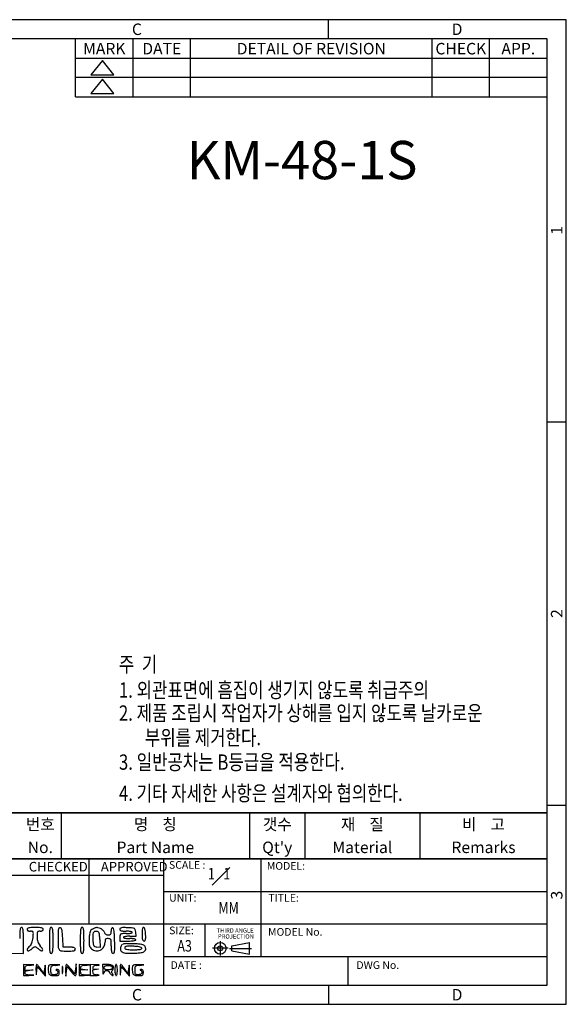
# Model space of a CAD drawing. Extents: x 0 to 367, y 0 to 257.
# Drawn here: x 224 to 367, y 0 to 257 of the extents above; entities that cross this region are included whole.
import ezdxf
from ezdxf.enums import TextEntityAlignment as Align

# ---------------------------------------------------------------- set-up
doc = ezdxf.new("R2010")
doc.units = 0
doc.header["$LTSCALE"] = 10
doc.header["$MEASUREMENT"] = 0
doc.linetypes.add('AUSGEZOGEN', pattern=[0])
doc.linetypes.add('CENTER2', pattern=[1.125, 0.75, -0.125, 0.125, -0.125])
doc.layers.get('0').update_dxf_attribs({"linetype": 'CONTINUOUS'})
doc.styles.get("Standard").update_dxf_attribs({"font": 'BareunDotum1.ttf', "width": 0.8})
doc.styles.add('style1', font='gulim.ttc')

msp = doc.modelspace()

# ---------------------------------------------------------------- linework, layer by layer
at = {"color": 3}
for p, q in [((367, 257), (0, 257)), ((305, 252), (305, 257)), ((367, 0), (367, 257)), ((362, 252), (5, 252)), ((238.98, 236.88), (238.98, 252)), ((253.98, 236.88), (253.98, 252)), ((362, 5), (362, 252)), ((361.98, 246.88), (238.98, 246.88)), ((246.05, 246.38), (242.96, 242.61)), ((248.95, 242.61), (246.05, 246.38)), ((242.96, 242.61), (248.95, 242.61)), ((246.05, 241.47), (242.96, 237.7)), ((248.95, 237.7), (246.05, 241.47)), ((238.98, 236.88), (362, 236.88)), ((242.96, 237.7), (248.95, 237.7)), ((362, 152), (367, 152)), ((362, 52), (367, 52)), ((184, 49.97), (362, 49.97)), ((362, 37.97), (184, 37.97)), ((5, 5), (362, 5)), ((305, 5), (305, 0)), ((0, 0), (367, 0))]:
    msp.add_line(p, q, dxfattribs=at)
at = {"color": 5}
for p, q in [((268.98, 236.88), (268.98, 252)), ((331.98, 236.88), (331.98, 252)), ((346.98, 236.88), (346.98, 252)), ((361.98, 241.88), (238.98, 241.88)), ((362, 49.97), (184, 49.97)), ((235.2, 49.97), (235.2, 37.97)), ((284.4, 49.97), (284.4, 37.97)), ((298.8, 49.97), (298.8, 37.97)), ((328.8, 49.97), (328.8, 37.97)), ((242.5, 20.97), (242.5, 37.97)), ((287.42, 12.47), (287.42, 37.97)), ((184, 33.72), (262, 33.72)), ((262, 29.47), (362, 29.47)), ((184, 20.97), (362, 20.97)), ((272.73, 20.97), (272.73, 12.47)), ((262, 12.47), (362, 12.47)), ((310.12, 5), (310.12, 12.47))]:
    msp.add_line(p, q, dxfattribs=at)
at = {"color": 3, "linetype": 'AUSGEZOGEN'}
for p, q in [((184.5, 37.97), (362, 37.97)), ((262, 5), (262, 37.97))]:
    msp.add_line(p, q, dxfattribs=at)
for p, q in [((274.64, 31.13), (279.25, 35.74)), ((254.78, 17.8), (254.68, 18.85)), ((225.39, 13.26), (225.39, 16.66)), ((235.73, 14.9), (235.64, 17.37)), ((245.32, 16.89), (245.41, 14.85)), ((250.54, 17.48), (250.54, 16.51)), ((250.54, 16.51), (252.64, 16.51)), ((253.14, 17.8), (254.78, 17.8)), ((279.75, 15.24), (284.33, 16.13)), ((284.33, 13.06), (284.33, 16.13)), ((222.08, 13.35), (225.39, 13.26)), ((237.33, 14.9), (235.73, 14.9)), ((245.41, 14.85), (244.51, 14.95)), ((279.75, 13.95), (279.75, 15.24)), ((279.75, 13.95), (284.33, 13.06)), ((226.76, 10.33), (225.39, 10.38)), ((225.39, 10.38), (225.39, 8.93)), ((228.13, 10.27), (226.76, 10.33)), ((234.9, 10.27), (233.58, 10.33)), ((239.16, 10.54), (238.97, 9.25)), ((239.21, 9.01), (239.16, 10.54)), ((241.27, 10.33), (239.9, 10.38)), ((239.9, 10.38), (239.9, 8.93)), ((242.64, 10.27), (241.27, 10.33)), ((244.17, 10.33), (242.8, 10.38)), ((242.8, 10.38), (242.8, 8.93)), ((247.33, 10.38), (246.03, 10.38)), ((246.03, 10.38), (246.07, 8.85)), ((256.83, 10.27), (255.52, 10.33)), ((225.39, 8.93), (225.39, 7.48)), ((226.92, 10.15), (228.13, 10.27)), ((228.13, 7.59), (226.92, 7.71)), ((228.85, 8.59), (228.98, 9.87)), ((228.98, 9.87), (230.07, 8.59)), ((230.71, 8), (229.9, 9.19)), ((230.07, 8.59), (231.17, 7.32)), ((230.9, 9.27), (230.71, 8)), ((231.17, 7.32), (231.13, 8.93)), ((233.69, 10.15), (234.9, 10.27)), ((236.4, 8.85), (236.44, 7.32)), ((236.44, 7.32), (236.64, 8.61)), ((236.64, 8.61), (236.84, 9.9)), ((236.84, 9.9), (237.76, 8.69)), ((238.77, 7.96), (237.8, 9.17)), ((238.97, 9.25), (238.77, 7.96)), ((239.9, 8.93), (239.9, 7.48)), ((241.43, 10.15), (242.64, 10.27)), ((242.64, 7.59), (241.43, 7.71)), ((242.8, 8.93), (242.8, 7.48)), ((250.78, 8.59), (250.91, 9.87)), ((250.91, 9.87), (252.01, 8.59)), ((252.64, 8), (251.83, 9.19)), ((252.01, 8.59), (253.1, 7.32)), ((252.84, 9.27), (252.64, 8)), ((253.1, 7.32), (253.07, 8.93)), ((255.62, 10.15), (256.83, 10.27)), ((225.39, 7.48), (226.76, 7.53)), ((226.76, 7.53), (228.13, 7.59)), ((239.9, 7.48), (241.27, 7.53)), ((241.27, 7.53), (242.64, 7.59)), ((242.8, 7.48), (244.17, 7.53))]:
    msp.add_line(p, q)
at = {"color": 1, "linetype": 'CENTER2'}
for p, q in [((276.73, 16.47), (276.73, 12.77)), ((278.76, 14.62), (274.69, 14.62)), ((279.12, 14.59), (284.85, 14.59))]:
    msp.add_line(p, q, dxfattribs=at)
at = {"linetype": 'ByBlock'}
for p, q in [((225.71, 8.93), (227.9, 9.04)), ((227.9, 9.04), (225.72, 8.6)), ((242.18, 9), (240.22, 8.93)), ((240.23, 9.25), (242.18, 9)), ((245.01, 9.19), (243.45, 8.93)), ((243.46, 9.24), (245.01, 9.19))]:
    msp.add_line(p, q, dxfattribs=at)
for radius in [1.53, 0.647]:
    msp.add_circle((276.73, 14.62), radius)
for centre, radius, start, end in [((289.12, 17.15), 64.7, 178.6372, 179.9999), ((230.12, 18.56), 5.69, 170.5377, 178.6371), ((225.82, 19.27), 1.32, 151.2156, 170.5378), ((224.9, 19.78), 0.278, 90, 151.2156), ((224.9, 19.78), 0.273, 24.6382, 90), ((223.54, 19.16), 1.77, 8.1035, 24.6382), ((217.77, 18.34), 7.6, 1.1046, 8.1035), ((130.69, 16.66), 94.7, 360, 1.1046), ((226.65, 19.57), 0.298, 127.7475, 180), ((226.73, 19.57), 0.376, 180, 212.6421), ((226.81, 19.62), 0.469, 212.6421, 240.2761), ((226.97, 19.17), 0.812, 102.9946, 127.7476), ((226.98, 19.93), 0.819, 240.276, 260.1622), ((227.5, 16.86), 3.17, 92.1589, 102.9946), ((227.2, 21.19), 2.1, 260.1621, 269.9999), ((227.2, 16.57), 2.52, 78.5218, 90), ((228.45, -8.41), 28.46, 90.0001, 92.1589), ((227.64, 18.75), 0.29, 22.3167, 78.5218), ((193.36, 20.73), 34.69, 354.5115, 356.2938), ((227.14, 18.55), 0.839, 356.2938, 22.3168), ((228.45, -8.41), 28.46, 87.8411, 89.9999), ((245.04, 17.66), 16.11, 176.9876, 180), ((229.77, 18.47), 0.812, 150.5252, 176.9876), ((229.37, 18.69), 0.354, 103.2773, 150.5252), ((229.74, 17.12), 1.97, 90, 103.2773), ((229.4, 16.86), 3.17, 77.0054, 87.8411), ((229.74, 20.88), 1.8, 270, 280.8002), ((229.93, 19.89), 0.779, 280.8002, 300.9638), ((229.93, 19.17), 0.812, 52.2524, 77.0054), ((230.09, 19.62), 0.473, 300.9638, 327.9923), ((230.25, 19.57), 0.298, 0, 52.2525), ((230.17, 19.57), 0.377, 327.9924, 0), ((326.11, 16.67), 93.95, 178.8905, 180), ((239.73, 18.34), 7.56, 171.8699, 178.8906), ((233.99, 19.16), 1.76, 155.2768, 171.8699), ((232.64, 19.78), 0.273, 90, 155.2767), ((232.64, 19.78), 0.273, 24.7233, 90), ((231.3, 19.16), 1.76, 8.1301, 24.7232), ((225.55, 18.34), 7.56, 1.1094, 8.1301), ((139.18, 16.67), 93.95, 360, 1.1095), ((337.93, 16.81), 103.51, 178.5548, 179.725), ((235.08, 19.4), 0.632, 135, 178.5549), ((234.92, 19.57), 0.395, 75.3156, 135), ((234.9, 19.51), 0.46, 21.9991, 75.3156), ((232.46, 18.52), 3.09, 5.8661, 21.9991), ((212.78, 16.5), 22.87, 2.1807, 5.8661), ((334.17, 16.67), 93.95, 178.8905, 180), ((247.8, 18.34), 7.56, 171.8699, 178.8906), ((242.05, 19.16), 1.76, 155.2768, 171.8699), ((240.71, 19.78), 0.273, 90, 155.2767), ((240.71, 19.78), 0.273, 24.7233, 90), ((239.36, 19.16), 1.76, 8.1301, 24.7232), ((233.62, 18.34), 7.56, 1.1094, 8.1301), ((147.24, 16.67), 93.95, 360, 1.1095), ((271.11, 15.8), 28.6, 174.8952, 177.3095), ((245.02, 18.14), 2.4, 160.0665, 174.8953), ((243.68, 18.62), 0.98, 133.3012, 160.0666), ((244.29, 17.98), 1.86, 116.755, 133.3012), ((248.42, 9.77), 11.05, 113.0917, 116.7551), ((245.36, 17.92), 1.89, 157.6932, 179.4934), ((244.17, 18.41), 0.601, 111.7649, 157.6933), ((244.34, 17.97), 1.07, 81.918, 111.7649), ((244.52, 18.93), 1.1, 93.1295, 113.0916), ((244.52, 18.94), 1.08, 72.9632, 93.1295), ((244.35, 18.01), 1.03, 58.4057, 81.918), ((241.74, 9.87), 10.58, 69.1833, 72.9631), ((244.6, 18.41), 0.557, 21.035, 58.4057), ((243.33, 17.92), 1.92, 4.7197, 21.0351), ((211.22, 15.27), 34.14, 2.7132, 4.7197), ((244.92, 18.23), 1.62, 56.3923, 69.1832), ((244.59, 17.75), 2.21, 46.2376, 56.3923), ((244.71, 17.87), 2.04, 35.7566, 46.2376), ((245.57, 18.49), 0.98, 17.6089, 35.7565), ((247.48, 19.09), 1.02, 197.6088, 215.5162), ((247.33, 18.99), 0.835, 215.5162, 236.3069), ((247.38, 19.06), 0.923, 236.3069, 255.9259), ((247.5, 19.56), 1.44, 255.9259, 270), ((247.5, 20.15), 2.03, 270, 281.7795), ((247.84, 18.55), 0.39, 281.7796, 321.7282), ((247.71, 18.64), 0.546, 321.7281, 353.5092), ((243.55, 19.12), 4.73, 353.5092, 360), ((252.17, 19.12), 3.88, 173.6903, 180), ((249.2, 19.44), 0.894, 154.9027, 173.6904), ((248.66, 19.69), 0.303, 118.5536, 154.9027), ((248.62, 19.77), 0.216, 71.6524, 118.5535), ((248.6, 19.7), 0.294, 14.195, 71.6525), ((242.37, 18.12), 6.72, 8.2525, 14.195), ((237.35, 17.39), 11.79, 3.264, 8.2525), ((197.26, 15.11), 51.94, 1.6053, 3.2639), ((250.87, 19.59), 0.326, 131.8467, 180), ((250.89, 19.59), 0.35, 180, 222.9058), ((254.35, 17.48), 3.81, 171.1351, 180), ((250.94, 18.01), 0.358, 120.9637, 171.1351), ((251.05, 19.74), 0.567, 222.9057, 252.8004), ((251.05, 19.38), 0.599, 101.3099, 131.8467), ((251.15, 17.66), 0.769, 92.2279, 120.9638), ((251.45, 21.04), 1.93, 252.8005, 266.8515), ((251.46, 17.36), 2.66, 89.2877, 101.3099), ((252.16, -8.1), 26.55, 90, 92.228), ((252.16, 33.78), 14.69, 266.8515, 270), ((251.11, -10.42), 30.44, 87.2728, 89.2877), ((252.16, 10.87), 8.22, 85.6849, 89.9999), ((252.16, 26.66), 8.22, 270.0001, 274.3151), ((250.39, -25.48), 45.53, 85.6005, 87.2728), ((252.45, 14.77), 4.31, 78.6901, 85.6849), ((252.45, 22.76), 4.31, 274.3151, 281.3099), ((252.68, 15.9), 3.16, 71.4849, 78.6901), ((252.68, 21.63), 3.16, 281.3099, 288.5151), ((253.64, 18.77), 0.133, 0.0001, 71.485), ((253.64, 18.77), 0.133, 288.515, 359.9999), ((253.8, 18.78), 1.13, 61.6073, 85.6005), ((254.12, 19.37), 0.456, 15.0018, 61.6073), ((250.73, 18.47), 3.97, 5.5073, 15.0018), ((271.76, 18.31), 15.41, 174.5679, 179.9999), ((276.29, 18.31), 19.94, 179.9999, 182.6391), ((256.71, 19.74), 0.29, 81.6373, 174.5679), ((256.69, 19.62), 0.415, 8.3926, 81.6373), ((240.15, 17.18), 17.13, 3.345, 8.3926), ((238.48, 17.08), 18.81, 0.7013, 3.345), ((226.03, 16.44), 1.61, 308.9989, 326.0737), ((225.46, 16.82), 2.29, 326.0736, 339.1837), ((224.3, 17.26), 3.53, 339.1836, 349.4753), ((218.73, 18.3), 9.2, 349.4752, 354.5114), ((234.9, 17.66), 5.96, 180, 187.0884), ((231.87, 17.29), 2.92, 187.0884, 199.1861), ((231.7, 17.23), 2.74, 199.1861, 211.7453), ((233.4, 18.28), 4.74, 211.7454, 220.0787), ((326.11, 16.67), 93.95, 180, 181.1095), ((139.18, 16.67), 93.95, 358.8905, 0), ((294.95, 17.01), 60.53, 179.725, 181.6519), ((334.17, 16.67), 93.95, 180, 181.1095), ((147.24, 16.67), 93.95, 358.8905, 0), ((270.23, 15.85), 27.72, 177.3095, 179.7539), ((245.36, 15.95), 2.85, 179.7539, 192.7479), ((261.55, 17.78), 18.08, 179.4933, 183.6379), ((261.43, 17.77), 17.95, 183.6379, 186.648), ((244.61, 15.81), 1.02, 186.648, 210.9061), ((244.3, 16.19), 2.37, 329.5224, 0), ((251.01, 16.19), 4.33, 173.103, 180.0001), ((247.22, 16.64), 0.519, 140.1945, 173.1031), ((247.13, 16.72), 0.4, 100.9179, 140.1944), ((247.48, 14.9), 2.26, 90, 100.918), ((247.48, 15.54), 1.61, 73.3344, 90.0001), ((247.84, 16.74), 0.36, 22.6198, 73.3344), ((247.01, 16.39), 1.26, 1.683, 22.6198), ((206.98, 15.22), 41.31, 360, 1.683), ((151.68, 13.83), 97.54, 0.544, 1.6053), ((251.72, 14.8), 0.951, 124.3244, 151.8451), ((251.82, 14.67), 1.11, 99.8711, 124.3245), ((251.64, 17.48), 0.132, 108.2353, 180), ((251.64, 17.48), 0.133, 180.0001, 251.485), ((252.62, 14.5), 3.26, 101.172, 108.2353), ((252.6, 20.34), 3.16, 251.4849, 258.6901), ((252.34, 11.65), 4.18, 89.4463, 99.8711), ((252.83, 21.47), 4.31, 258.6901, 265.6849), ((252.85, 13.37), 4.41, 94.2606, 101.172), ((251.73, -51.79), 67.62, 88.0786, 89.4464), ((253.12, 25.37), 8.22, 265.6849, 269.9999), ((253.14, 9.37), 8.43, 90, 94.2607), ((252.64, 31.27), 14.76, 270, 273.1778), ((253.12, 8.94), 8.22, 85.6849, 89.9999), ((253.07, 23.49), 6.97, 273.1778, 278.7461), ((253.42, 12.83), 4.31, 78.6901, 85.6849), ((252.46, -29.9), 45.72, 86.2615, 88.0786), ((253.24, 22.37), 5.83, 278.7462, 283.7913), ((253.64, 13.96), 3.16, 71.4849, 78.6901), ((254.6, 16.83), 0.133, 283.7912, 0), ((254.6, 16.83), 0.133, 0.0001, 71.485), ((255.05, 9.76), 5.98, 78.1211, 86.2615), ((255.85, 13.53), 2.12, 63.1564, 78.1211), ((258.68, 17.5), 2.31, 182.639, 195.5369), ((257.05, 17.05), 0.622, 195.5368, 224.4996), ((256.85, 16.85), 0.339, 224.4996, 270), ((256.44, 14.71), 0.799, 32.1652, 63.1562), ((256.85, 16.86), 0.354, 269.9999, 312.5109), ((256.76, 16.95), 0.479, 312.511, 346.4115), ((255.39, 17.29), 1.89, 346.4115, 0.7013), ((226.72, 14.24), 0.357, 162.3804, 209.9513), ((227.57, 13.97), 1.25, 140.3123, 162.3804), ((226.64, 14.19), 0.261, 209.9513, 270), ((228.96, 12.82), 3.05, 128.9988, 140.3122), ((226.64, 14.29), 0.357, 269.9999, 295.8002), ((225.13, 17.4), 3.82, 295.8003, 300.3375), ((224.84, 17.9), 4.4, 300.3375, 305.0564), ((224.15, 18.88), 5.59, 305.0565, 308.9988), ((231.82, 9.42), 6.58, 123.7474, 128.9989), ((228.42, 14.49), 0.477, 87.9897, 123.7474), ((228.42, 14.39), 0.582, 57.079, 87.9896), ((222.55, 5.32), 11.39, 53.5233, 57.079), ((233.75, 20.46), 7.45, 233.5233, 240.6289), ((222.23, 8.87), 9.87, 34.2437, 40.0788), ((230.2, 14.17), 0.225, 240.6288, 328.5389), ((230.1, 14.23), 0.346, 328.5389, 34.2437), ((239.73, 15), 7.56, 181.1094, 188.1301), ((233.99, 14.18), 1.76, 188.1301, 204.7232), ((232.64, 13.56), 0.273, 204.7233, 270), ((232.64, 13.56), 0.273, 270, 335.2767), ((231.3, 14.18), 1.76, 335.2768, 351.8699), ((225.55, 15), 7.56, 351.8699, 358.8906), ((236.96, 15.34), 2.52, 181.6519, 200.9936), ((235.26, 14.69), 0.697, 200.9937, 262.6891), ((236.96, 27.93), 14.05, 262.6892, 269.6501), ((236.96, 27.5), 13.62, 269.6501, 276.6792), ((237.33, 1.11), 13.79, 86.7325, 90), ((238, 12.87), 2, 73.167, 86.7326), ((238.49, 14.41), 0.44, 276.6792, 0), ((238.41, 14.21), 0.607, 45.0929, 73.167), ((238.61, 14.41), 0.322, 360, 45.0929), ((247.8, 15), 7.56, 181.1094, 188.1301), ((242.05, 14.18), 1.76, 188.1301, 204.7232), ((240.71, 13.56), 0.273, 204.7233, 270), ((240.71, 13.56), 0.273, 270, 335.2767), ((239.36, 14.18), 1.76, 335.2768, 351.8699), ((233.62, 15), 7.56, 351.8699, 358.8906), ((243.79, 15.59), 1.23, 192.7479, 215.0825), ((244.36, 16), 1.94, 215.0825, 231.0011), ((244.62, 16.32), 2.35, 231.0011, 261.6376), ((244.15, 15.53), 0.492, 210.906, 251.3282), ((244.8, 17.44), 2.5, 251.3282, 263.4549), ((244.58, 16.02), 2.05, 261.6376, 295.6161), ((244.57, 16.03), 2.05, 295.6162, 329.5225), ((272.11, 15.22), 23.82, 180, 182.3848), ((250.96, 14.34), 2.66, 182.3849, 194.3502), ((249.05, 13.85), 0.69, 194.3502, 221.7134), ((248.78, 13.61), 0.322, 221.7134, 270), ((248.78, 13.57), 0.283, 270, 333.0959), ((247.83, 14.05), 1.35, 333.0959, 352.992), ((242.58, 14.69), 6.64, 352.992, 0.5441), ((252.36, 14.46), 1.67, 151.845, 185.0663), ((251.49, 14.39), 0.802, 185.0662, 242.5032), ((252.46, 16.25), 2.91, 242.5031, 267.3648), ((252.15, 14.75), 0.317, 129.8157, 179.9999), ((252.15, 14.75), 0.312, 180, 232.3336), ((252.37, 14.49), 0.656, 100.6139, 129.8158), ((252.46, 15.16), 0.826, 232.3336, 257.6902), ((252.8, 12.18), 3, 89.3036, 100.614), ((253.03, 17.78), 3.51, 257.6902, 268.1476), ((253.47, 38.05), 24.73, 267.3647, 272.5063), ((252.4, -20.57), 35.76, 87.4617, 89.3036), ((254.12, 51.37), 37.12, 268.1477, 270), ((253.22, -2), 17.17, 84.3792, 87.4618), ((254.12, 46.09), 31.84, 270, 271.9771), ((253.94, 27.22), 13.88, 272.5063, 279.0291), ((254.31, 9.04), 6.08, 77.6901, 84.3792), ((255.07, 18.58), 4.31, 271.9771, 280.6139), ((254.82, 11.38), 3.68, 69.7235, 77.6902), ((255.67, 15.38), 1.06, 280.614, 300.1464), ((256, 14.56), 0.287, 18.2848, 69.7235), ((255.78, 15.64), 2.16, 279.029, 304.8472), ((256.12, 14.6), 0.16, 300.1465, 18.2848), ((256.61, 14.44), 0.701, 304.8472, 358.0274), ((256.04, 14.46), 1.27, 358.0274, 32.1653), ((233.03, 9.4), 4.36, 168.0173, 173.0059), ((228.85, 10.28), 0.0935, 89.4781, 168.0174), ((228.85, 10.19), 0.189, 44.7098, 89.478), ((224.08, 5.46), 6.91, 41.3675, 44.7097), ((233.13, 5.13), 5.2, 95.9919, 100.2684), ((233.19, 4.61), 5.72, 91.2443, 95.9919), ((233.24, 2.06), 8.27, 87.6425, 91.2443), ((240.81, 9.37), 4.41, 167.7523, 172.7046), ((236.59, 10.29), 0.0949, 89.9978, 167.7524), ((236.59, 10.17), 0.206, 47.7732, 89.9976), ((230.65, 3.63), 9.04, 45, 47.7732), ((237.49, -167.04), 177.49, 87.5735, 87.8435), ((245, 10.05), 0.25, 60.605, 87.5736), ((247.33, 6.29), 4.09, 77.3263, 90), ((248.01, 9.3), 1, 41.2535, 77.3263), ((251.7, 9.43), 2.41, 159.0024, 167.4712), ((249.58, 10.25), 0.134, 89.9999, 159.0023), ((249.58, 10.25), 0.134, 20.9977, 90.0001), ((247.45, 9.43), 2.41, 12.5288, 20.9976), ((254.96, 9.4), 4.36, 168.0173, 173.0059), ((250.78, 10.28), 0.0935, 89.4781, 168.0174), ((250.78, 10.19), 0.189, 44.7098, 89.478), ((246.01, 5.46), 6.91, 41.3676, 44.7097), ((255.06, 5.13), 5.2, 95.9919, 100.2684), ((255.12, 4.61), 5.72, 91.2443, 95.9919), ((255.17, 2.06), 8.27, 87.6425, 91.2443), ((231.53, 8.93), 5.82, 173.6031, 180), ((231.53, 8.93), 5.82, 183.1984, 186.3969), ((226.24, 9.52), 0.503, 135.164, 173.6031), ((226.24, 8.34), 0.503, 186.3969, 224.836), ((226.3, 9.46), 0.588, 100.7721, 135.1641), ((226.3, 8.4), 0.588, 224.8359, 259.2279), ((227.83, 1.47), 8.72, 95.9716, 100.7721), ((227.83, 16.39), 8.72, 259.2279, 264.0284), ((233.71, 9.31), 5.05, 173.0058, 178.63), ((238.57, 9.2), 9.91, 178.6301, 182.0268), ((961.58, 34.79), 733.37, 182.02688, 182.11213), ((228.84, 7.76), 0.131, 182.112, 215.9874), ((-124.7, 44.73), 355.4, 354.0183, 354.1643), ((224.23, 5.6), 6.7, 37.1215, 41.3676), ((220.92, 3.09), 10.85, 34.1629, 37.1214), ((446.27, -23.96), 217.92, 170.99, 171.2277), ((231.06, 10.16), 0.0196, 33.9213, 170.9899), ((230.94, 10.08), 0.172, 1.3148, 33.9212), ((-321.92, -2.61), 553.18, 1.1957, 1.3149), ((236.32, 9.19), 4.47, 171.534, 179.4935), ((236.51, 9.19), 4.66, 179.4936, 187.8498), ((232.45, 9.77), 0.565, 134.9999, 171.534), ((234.41, 8.9), 2.55, 187.8497, 200.9936), ((232.52, 8.17), 0.523, 200.9936, 231.9119), ((232.26, 9.96), 0.293, 100.2685, 135.0001), ((232.83, 8.57), 1.02, 231.9118, 250.633), ((238.7, 8.91), 6.22, 173.8798, 180), ((239.8, 8.91), 7.32, 179.9999, 185.0954), ((233.01, 8.3), 0.503, 185.0954, 221.0944), ((233.02, 9.52), 0.509, 135.6189, 173.8798), ((232.94, 8.24), 0.411, 221.0944, 262.6933), ((233.07, 9.47), 0.58, 100.7796, 135.6189), ((233.45, 12.2), 4.4, 262.6932, 270), ((234.6, 1.45), 8.74, 95.9716, 100.7797), ((233.45, 9.55), 1.75, 270, 290.1213), ((233.91, 8.98), 0.0383, 139.3987, 236.1412), ((233.98, 8.92), 0.131, 97.4, 139.3986), ((234.28, 9.53), 0.702, 236.1411, 248.0255), ((234.29, 6.5), 2.57, 92.583, 97.4), ((233.71, 8.11), 0.822, 34.6548, 68.0255), ((233.83, 8.52), 0.65, 290.1212, 332.3315), ((234.2, 8.41), 0.651, 69.8949, 92.5829), ((234.09, 8.38), 0.354, 332.3316, 34.6548), ((234.3, 8.67), 0.379, 35.8604, 69.8949), ((234.34, 7.91), 0.362, 302.7077, 347.716), ((234.13, 8.55), 0.588, 10.0068, 35.8603), ((232.64, 8.28), 2.1, 347.7159, 360), ((232.63, 8.28), 2.11, 0, 10.0069), ((238.31, 9.43), 2.83, 171.4012, 178.4652), ((255.11, 8.98), 19.64, 178.4651, 180.1565), ((256.63, 8.99), 21.16, 180.1564, 181.7187), ((237.37, 8.41), 1.88, 181.7187, 190.923), ((235.55, 9.85), 0.0341, 66.8305, 171.4014), ((235.54, 8.06), 0.0245, 190.9233, 334.0344), ((235.53, 9.8), 0.0848, 10.9232, 66.8304), ((235.06, 8.29), 0.562, 334.0341, 351.4013), ((232.91, 9.3), 2.75, 3.7834, 10.9231), ((231.27, 8.86), 4.39, 351.4011, 356.5679), ((228.85, 9.03), 6.82, 0.1564, 3.7834), ((228.52, 9.03), 7.15, 356.5679, 0.1564), ((246.3, 9.14), 9.9, 178.3124, 181.7112), ((241.47, 9.29), 5.07, 172.7046, 178.3125), ((231.24, 4.22), 8.21, 41.2631, 45.0001), ((227.41, 0.86), 13.31, 38.66, 41.2632), ((246.34, 15.25), 10.81, 217.4154, 220.5765), ((243.38, 12.71), 6.9, 220.5766, 224.9999), ((243.29, 12.63), 6.78, 225, 228.6588), ((235.89, 8.44), 3.31, 344.6469, 351.1521), ((234.87, 8.6), 4.34, 351.1521, 357.7127), ((230.79, 8.76), 8.42, 357.7128, 1.7112), ((246.04, 8.93), 5.82, 180, 186.3969), ((246.04, 8.93), 5.82, 173.6031, 176.8016), ((240.76, 9.52), 0.503, 135.164, 173.6031), ((240.76, 8.34), 0.503, 186.3969, 224.836), ((240.82, 9.46), 0.588, 100.7721, 135.1641), ((240.82, 8.4), 0.588, 224.8359, 259.2279), ((242.34, 1.47), 8.72, 95.9716, 100.7721), ((242.34, 16.39), 8.72, 259.2279, 264.0284), ((249.17, 8.93), 5.73, 180, 186.2914), ((249.17, 8.93), 5.73, 173.7086, 176.8543), ((244.04, 9.49), 0.566, 139.286, 173.7086), ((244.04, 8.36), 0.566, 186.2914, 220.714), ((244.03, 9.51), 0.543, 103.8607, 139.286), ((244.03, 8.35), 0.543, 220.714, 256.1393), ((245.13, 5.04), 5.14, 97.0742, 103.8606), ((245.13, 12.82), 5.14, 256.1394, 262.9258), ((237.26, 68.43), 58.73, 277.0741, 277.6821), ((237.26, -50.57), 58.73, 82.3179, 82.9259), ((245.11, 10.25), 0.0195, 277.6823, 60.6051), ((261.36, 9.29), 15.29, 181.6422, 183.7018), ((248.12, 8.43), 2.03, 183.7019, 192.8341), ((246.18, 7.99), 0.0362, 192.8341, 303.7189), ((246.13, 8.07), 0.132, 303.7188, 349.0978), ((247.2, 7.86), 0.967, 134.822, 169.0979), ((246.71, 9.57), 0.356, 142.6802, 180), ((246.71, 9.57), 0.356, 180, 217.3198), ((246.81, 9.49), 0.488, 113.1986, 142.6802), ((246.81, 9.65), 0.488, 217.3198, 246.8014), ((247.04, 8.03), 0.732, 92.5902, 134.8219), ((247.08, 8.86), 1.17, 95.8453, 113.1986), ((247.08, 10.28), 1.17, 246.8014, 264.1547), ((247.48, 4.98), 5.08, 90, 95.8454), ((247.48, 14.17), 5.08, 264.1546, 270), ((247.05, 7.81), 0.948, 56.6464, 92.5902), ((247.48, 4.98), 5.08, 84.1546, 90), ((247.48, 14.17), 5.08, 270, 275.8454), ((246.71, 7.29), 1.57, 31.9852, 56.6464), ((247.88, 8.86), 1.17, 66.8014, 84.1547), ((247.88, 10.28), 1.17, 275.8453, 293.1986), ((250.23, 9.49), 2.58, 211.9852, 218.7043), ((249.78, 9.13), 2.01, 218.7044, 226.8152), ((248.15, 9.49), 0.488, 37.3198, 66.8014), ((248.15, 9.65), 0.488, 293.1986, 322.6802), ((248.81, 8.45), 0.443, 150.9507, 180.2028), ((248.82, 8.45), 0.447, 180.2027, 209.2588), ((249.93, 7.82), 1.72, 140.3098, 150.9507), ((249.97, 9.09), 1.77, 209.2588, 219.6902), ((248.25, 9.57), 0.356, 0, 37.3198), ((248.25, 9.57), 0.356, 322.6802, 360), ((247.59, 9.77), 1.32, 320.3098, 347.8287), ((247.28, 6.86), 1.72, 32.0548, 39.6902), ((248.3, 7.5), 0.527, 13.6039, 32.0548), ((248.35, 9.61), 0.543, 347.8286, 41.2535), ((255.9, 8.93), 6.65, 175.2004, 180), ((255.9, 8.93), 6.65, 180, 184.7996), ((252.78, 9.19), 3.52, 167.4712, 175.2004), ((252.78, 8.67), 3.52, 184.7996, 192.5288), ((251.7, 8.43), 2.41, 192.5288, 200.9976), ((247.45, 8.43), 2.41, 339.0024, 347.4712), ((246.37, 9.19), 3.52, 4.7996, 12.5288), ((246.37, 8.67), 3.52, 347.4712, 355.2004), ((243.25, 8.93), 6.65, 0, 4.7996), ((243.25, 8.93), 6.65, 355.2004, 360), ((255.64, 9.31), 5.05, 173.0058, 178.63), ((260.5, 9.2), 9.91, 178.6301, 182.0268), ((983.51, 34.79), 733.37, 182.02688, 182.11213), ((250.77, 7.76), 0.131, 182.112, 215.9874), ((-102.77, 44.73), 355.4, 354.0183, 354.1643), ((246.16, 5.6), 6.7, 37.1215, 41.3675), ((242.85, 3.09), 10.85, 34.1629, 37.1214), ((468.2, -23.96), 217.92, 170.99, 171.2277), ((252.99, 10.16), 0.0196, 33.9213, 170.9899), ((252.87, 10.08), 0.172, 1.3148, 33.9212), ((-299.99, -2.61), 553.18, 1.1957, 1.3149), ((258.25, 9.19), 4.47, 171.534, 179.4935), ((258.44, 9.19), 4.66, 179.4936, 187.8498), ((254.38, 9.77), 0.565, 134.9999, 171.534), ((256.34, 8.9), 2.55, 187.8497, 200.9936), ((254.45, 8.17), 0.523, 200.9936, 231.9119), ((254.19, 9.96), 0.293, 100.2685, 135.0001), ((254.76, 8.57), 1.02, 231.9118, 250.633), ((260.63, 8.91), 6.22, 173.8798, 180), ((261.73, 8.91), 7.32, 179.9999, 185.0954), ((254.94, 8.3), 0.503, 185.0954, 221.0944), ((254.95, 9.52), 0.509, 135.6189, 173.8798), ((254.87, 8.24), 0.411, 221.0944, 262.6933), ((255.01, 9.47), 0.58, 100.7796, 135.6189), ((255.38, 12.2), 4.4, 262.6932, 270), ((256.53, 1.45), 8.74, 95.9716, 100.7797), ((255.38, 9.55), 1.75, 270, 290.1213), ((255.84, 8.98), 0.0383, 139.3987, 236.1412), ((255.91, 8.92), 0.131, 97.4, 139.3986), ((256.21, 9.53), 0.702, 236.1411, 248.0255), ((256.22, 6.5), 2.57, 92.583, 97.4), ((255.64, 8.11), 0.822, 34.6548, 68.0255), ((255.76, 8.52), 0.65, 290.1212, 332.3315), ((256.14, 8.41), 0.651, 69.8949, 92.5829), ((256.02, 8.38), 0.354, 332.3316, 34.6548), ((256.23, 8.67), 0.379, 35.8604, 69.8949), ((256.27, 7.91), 0.362, 302.7077, 347.716), ((256.06, 8.55), 0.588, 10.0068, 35.8603), ((254.57, 8.28), 2.1, 347.7159, 360), ((254.57, 8.28), 2.11, 0, 10.0069), ((228.74, 7.69), 0.0151, 215.9872, 354.018), ((233.11, 9.38), 1.88, 250.6329, 263.9376), ((233.48, 12.87), 5.39, 263.9377, 270), ((233.48, 18.08), 10.6, 270, 273.9161), ((234.16, 8.19), 0.689, 273.9161, 302.7077), ((238.97, 7.71), 0.238, 228.6588, 269.9999), ((238.97, 7.59), 0.113, 270, 344.6467), ((237.49, 184.9), 177.49, 272.1565, 272.4265), ((245, 7.81), 0.25, 272.4264, 299.395), ((245.11, 7.61), 0.0195, 299.3949, 82.3177), ((249.46, 8.79), 1.54, 226.8153, 235.5495), ((248.72, 7.72), 0.241, 235.5496, 270), ((248.72, 7.56), 0.08, 270.0002, 332.7128), ((248.67, 7.59), 0.142, 332.7126, 13.6035), ((249.58, 7.61), 0.134, 200.9977, 270.0001), ((249.58, 7.61), 0.134, 269.9999, 339.0023), ((250.67, 7.69), 0.0151, 215.9872, 354.018), ((255.04, 9.38), 1.88, 250.6329, 263.9376), ((255.42, 12.87), 5.39, 263.9377, 270), ((255.42, 18.08), 10.6, 270, 273.9161), ((256.09, 8.19), 0.689, 273.9161, 302.7077)]:
    msp.add_arc(centre, radius, start, end)

# ---------------------------------------------------------------- texts
at = {"color": 3, "style": 'style1'}
for s, p in [('C', (255, 254.5)), ('D', (338.5, 254.5)), ('MARK', (246.48, 249.44)), ('DATE', (261.48, 249.44)), ('DETAIL OF REVISION', (300.48, 249.44)), ('CHECK', (339.48, 249.44)), ('APP.', (354.48, 249.44)), ('번호', (229.8, 46.97)), ('명    칭', (259.8, 46.97)), ('갯수', (291.6, 46.97)), ('재    질', (313.8, 46.97)), ('비    고', (345.4, 46.97)), ('No.', (229.8, 40.97)), ('Part Name', (259.8, 40.97)), ("Qt'y", (291.6, 40.97)), ('Material', (313.8, 40.97)), ('Remarks', (345.4, 40.97)), ('C', (255, 2.5)), ('D', (338.5, 2.5))]:
    msp.add_text(s, height=3, dxfattribs=at).set_placement(p, align=Align.MIDDLE_CENTER)
for s, p in [('1', (364.5, 202)), ('2', (364.5, 102)), ('3', (364.5, 28.5))]:
    msp.add_text(s, height=3, rotation=90, dxfattribs=at).set_placement(p, align=Align.MIDDLE_CENTER)
at = {"width": 0.8}
for s, height, p in [('%%U주  기', 4, (250.31, 86.74)), ('1. 외관표면에 흠집이 생기지 않도록 취급주의', 4, (250.31, 80.02)), ('2. 제품 조립시 작업자가 상해를 입지 않도록 날카로운', 4, (250.31, 74.02)), ('부위를 제거한다.', 4, (257.07, 67.62)), ('3. 일반공차는 B등급을 적용한다.', 4, (250.31, 61.22)), ('4. 기타 자세한 사항은 설계자와 협의한다.', 4, (250.31, 53.1)), ('1   1', 3, (273.52, 32.61)), ('MM', 3, (276.25, 23.7))]:
    msp.add_text(s, height=height, dxfattribs=at).set_placement(p)
at = {"color": 3, "style": 'style1'}
for s, height, p in [('CHECKED', 2.5, (226.78, 34.67)), ('APPROVED', 2.5, (245.58, 34.67)), ('MODEL:', 2, (288.88, 35.13)), ('UNIT:', 2, (263.4, 26.79)), ('TITLE:', 2, (289.32, 26.79)), ('SIZE:', 2, (263.4, 18.29)), ('THIRD ANGLE', 1.12, (275.77, 18.71)), ('PROJECTION', 1.12, (276.14, 17.15)), ('MODEL No.', 2, (289.2, 17.9)), ('DATE :', 2, (263.78, 9.24)), ('DWG No.', 2, (312.25, 9.24))]:
    msp.add_text(s, height=height, dxfattribs=at).set_placement(p)
msp.add_text('SCALE : ', height=2, dxfattribs=at).set_placement((268.41, 34.76), align=Align.BOTTOM_CENTER)
at = {"width": 0.8}
msp.add_text('A3', height=3, dxfattribs=at).set_placement((267.43, 15.26), align=Align.MIDDLE_CENTER)
at = {"insert": (267.98, 225.36), "char_height": 10, "width": 71.9668, "attachment_point": 1}
msp.add_mtext('KM-48-1S', dxfattribs=at)

doc.saveas('drawing.dxf')
